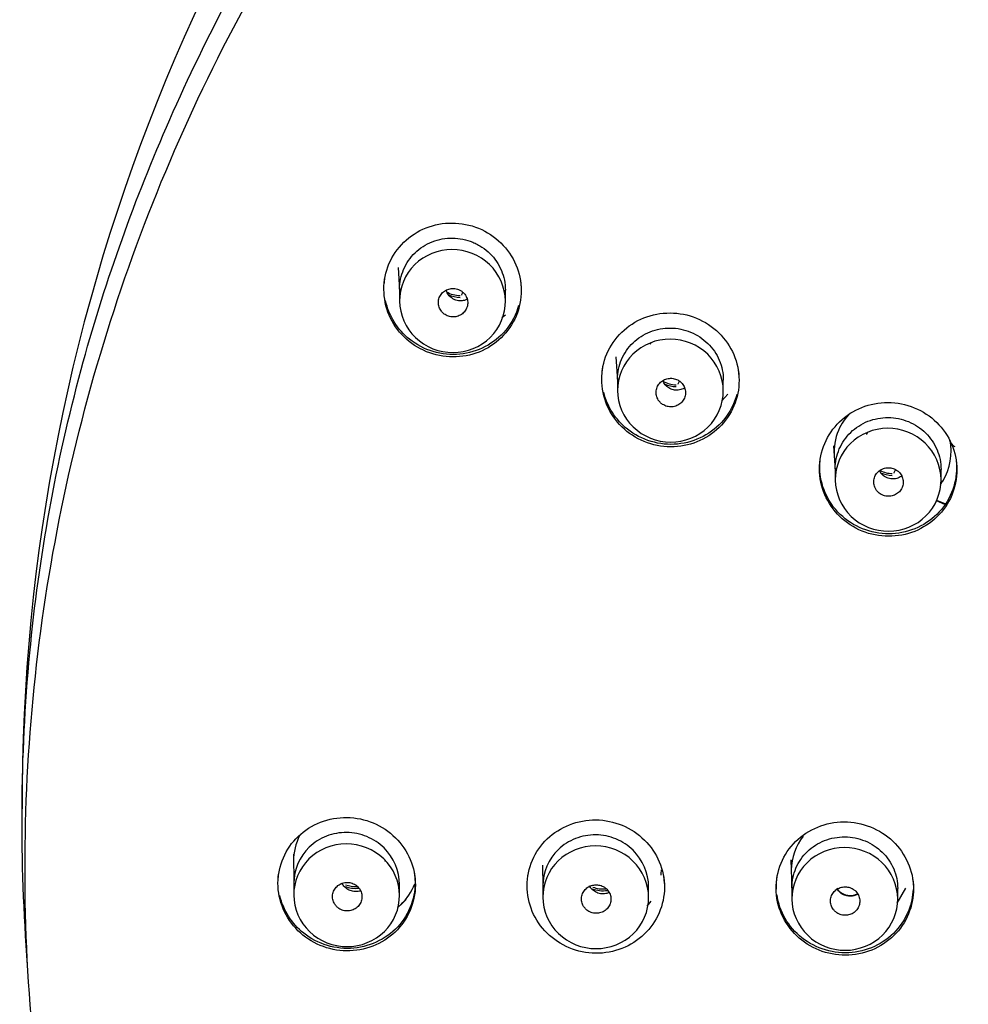
# Model space of a CAD drawing. Units: millimetres. Extents: x -18 to 261, y -35 to 461.
# Drawn here: x 5 to 38, y 390 to 423 of the extents above; entities that cross this region are included whole.
import ezdxf

# ---------------------------------------------------------------- set-up
doc = ezdxf.new("R2010")
doc.units = ezdxf.units.MM
doc.layers.add('Default', color=7, linetype='Continuous')
doc.layers.add('DV1_Default', color=7, linetype='Continuous')

# ---------------------------------------------------------------- blocks, each defined once
blk = doc.blocks.new('SE')
at = {"layer": 'DV1_Default', "color": 7}
for p, q in [((18.203, 414.894), (18.249, 414.109)), ((18.249, 414.161), (18.249, 413.767)), ((20.37, 413.971), (20.403, 414.048)), ((21.849, 413.74), (21.849, 414.124)), ((21.732, 413.191), (21.849, 413.281)), ((25.61, 411.855), (25.664, 411.041)), ((25.664, 411.1), (25.664, 410.719)), ((27.727, 410.938), (27.768, 411.033)), ((29.264, 410.696), (29.264, 411.068)), ((29.214, 410.357), (29.417, 410.582)), ((33.011, 408.833), (33.073, 407.989)), ((33.073, 408.053), (33.073, 407.685)), ((35.077, 407.919), (35.12, 408.019)), ((36.673, 407.667), (36.673, 408.027)), ((36.655, 407.514), (36.729, 407.634)), ((36.507, 406.965), (36.793, 406.85)), ((36.514, 406.987), (36.804, 406.87)), ((14.635, 394.948), (14.648, 393.942)), ((23.106, 394.566), (23.123, 393.848)), ((31.563, 394.747), (31.598, 393.768)), ((14.648, 393.954), (14.648, 393.561)), ((18.248, 393.532), (18.248, 393.915)), ((23.123, 393.869), (23.123, 393.489)), ((26.723, 393.466), (26.723, 393.837)), ((31.598, 393.799), (31.598, 393.431)), ((35.179, 393.279), (35.48, 393.791)), ((35.198, 393.413), (35.198, 393.772)), ((18.175, 393.118), (18.471, 393.399)), ((26.672, 393.179), (26.809, 393.349))]:
    blk.add_line(p, q, dxfattribs=at)
for centre, radius, start, end in [((69.529, 396.698), 64.127, 89.29981, 180.18578), ((35.111, 408.636), 1.904, 328.2144, 12.2444), ((37.251, 409.09), 0.3, 193.3529, 248.3458), ((16.811, 394.752), 0.942, 356.8909, 0)]:
    blk.add_arc(centre, radius, start, end, dxfattribs=at)
for centre, major_axis, ratio, start_param, end_param in [((20.328, 414.86), (-0.95, 0), 0.970296, 1.034511, 1.549171), ((20.328, 414.848), (-1, 0), 0.970296, 1.141087, 1.549171), ((27.727, 411.643), (-0.64, 1.218), 0.576391, 0.702368, 0.752673), ((27.684, 411.826), (-0.95, 0), 0.970296, 1.027216, 1.549171), ((27.684, 411.814), (-1, 0), 0.970296, 1.144824, 1.549171), ((35.034, 408.808), (-0.95, 0), 0.970296, 1.097096, 1.549171), ((35.034, 408.795), (-1, 0), 0.970296, 1.142134, 1.549171), ((16.752, 394.752), (1, 0), 0.970296, 4.341309, 4.812362), ((16.752, 394.764), (-0.95, 0), 0.970296, 1.199717, 1.632249), ((25.167, 394.672), (1, 0), 0.970296, 4.341309, 4.862504), ((25.167, 394.684), (-0.95, 0), 0.970296, 1.199717, 1.679453)]:
    blk.add_ellipse(centre, major_axis=major_axis, ratio=ratio, start_param=start_param, end_param=end_param, dxfattribs=at)
for points, knots in [([(5.591, 391.172), (5.322, 394.703), (5.332, 398.259), (5.666, 401.785), (5.975, 405.038), (7.08, 411.138), (10.19, 419.926), (14.958, 428.968), (22.58, 438.915), (32.918, 447.539), (44.875, 453.735), (57.064, 457.444), (65.818, 458.389), (70.304, 458.39), (70.313, 458.391)], [0, 0, 0, 0, 0.120154, 0.120154, 0.120154, 0.213324, 0.296182, 0.384606, 0.502351, 0.647954, 0.758162, 0.875762, 0.999769, 1, 1, 1, 1]), ([(70.313, 331.557), (66.033, 331.557), (61.763, 331.97), (53.411, 333.593), (49.373, 334.789), (41.566, 337.932), (37.764, 339.908), (30.729, 344.479), (27.469, 347.078), (22.967, 351.45), (21.525, 352.995), (18.83, 356.187), (17.572, 357.837), (14.058, 362.947), (12.062, 366.564), (8.79, 374.238), (7.569, 378.167), (6.335, 384.192), (6.024, 386.222), (5.607, 390.328), (5.502, 392.41), (5.505, 398.591), (5.92, 402.665), (7.57, 410.722), (8.822, 414.727), (12.058, 422.303), (14.045, 425.918), (17.592, 431.074), (18.87, 432.746), (21.56, 435.926), (24.397, 438.964), (27.524, 441.718), (30.798, 444.329), (32.518, 445.568), (37.834, 449.017), (41.56, 450.948), (49.363, 454.091), (53.483, 455.309), (61.812, 456.919), (66.033, 457.326), (70.313, 457.326)], [0, 0, 0, 0, 0.0625, 0.0625, 0.125, 0.125, 0.1875, 0.1875, 0.25, 0.25, 0.28125, 0.28125, 0.3125, 0.3125, 0.375, 0.375, 0.4375, 0.4375, 0.46875, 0.46875, 0.5, 0.5, 0.5625, 0.5625, 0.625, 0.625, 0.6875, 0.6875, 0.71875, 0.71875, 0.75, 0.78125, 0.78125, 0.8125, 0.8125, 0.875, 0.875, 0.9375, 0.9375, 1, 1, 1, 1]), ([(19.165, 412.031), (19.736, 411.797), (20.393, 411.795), (21.517, 412.242), (21.981, 412.691), (22.448, 413.796), (22.443, 414.437), (21.971, 415.539), (21.507, 415.996), (20.365, 416.463), (19.711, 416.465), (18.585, 416.017), (18.12, 415.565), (17.657, 414.47), (17.657, 413.83), (18.132, 412.717), (18.594, 412.265), (19.165, 412.031)], [0, 0, 0, 0, 0.125, 0.125, 0.25, 0.25, 0.375, 0.375, 0.5, 0.5, 0.625, 0.625, 0.75, 0.75, 0.875, 0.875, 1, 1, 1, 1]), ([(18.249, 414.159), (18.249, 414.159), (18.249, 414.159), (18.249, 414.276), (18.261, 414.389), (18.307, 414.613), (18.341, 414.724), (18.432, 414.936), (18.487, 415.036), (18.618, 415.225), (18.694, 415.315), (18.86, 415.475), (18.951, 415.546), (19.148, 415.673), (19.253, 415.726), (19.47, 415.811), (19.583, 415.844), (19.815, 415.886), (19.932, 415.896), (20.167, 415.894), (20.286, 415.881), (20.517, 415.834), (20.629, 415.8), (20.792, 415.732), (20.846, 415.707), (20.95, 415.651), (21.001, 415.621), (21.147, 415.525), (21.238, 415.451), (21.406, 415.286), (21.48, 415.197), (21.611, 415.005), (21.667, 414.902), (21.757, 414.689), (21.791, 414.579), (21.837, 414.354), (21.849, 414.238), (21.849, 414.124)], [0, 0, 0, 0, 0.000228, 0.000228, 0.062719, 0.062719, 0.125209, 0.125209, 0.1877, 0.1877, 0.250191, 0.250191, 0.312682, 0.312682, 0.375173, 0.375173, 0.437663, 0.437663, 0.500154, 0.500154, 0.562645, 0.562645, 0.625136, 0.625136, 0.656381, 0.656381, 0.687626, 0.687626, 0.750117, 0.750117, 0.812608, 0.812608, 0.875099, 0.875099, 0.937589, 0.937589, 1, 1, 1, 1]), ([(18.789, 412.511), (18.45, 412.838), (18.254, 413.289), (18.244, 414.21), (18.434, 414.666), (19.094, 415.315), (19.562, 415.505), (20.499, 415.507), (20.974, 415.318), (21.645, 414.671), (21.844, 414.214), (21.854, 413.301), (21.666, 412.845), (21.004, 412.191), (20.538, 412.003), (19.597, 412), (19.129, 412.185), (18.789, 412.511)], [0, 0, 0, 0, 0.125, 0.125, 0.25, 0.25, 0.375, 0.375, 0.5, 0.5, 0.625, 0.625, 0.75, 0.75, 0.875, 0.875, 1, 1, 1, 1]), ([(19.703, 413.37), (19.731, 413.341), (19.762, 413.316), (19.796, 413.294), (19.843, 413.264), (19.896, 413.242), (19.95, 413.228), (20.004, 413.215), (20.061, 413.211), (20.117, 413.216), (20.172, 413.221), (20.228, 413.235), (20.278, 413.258), (20.329, 413.28), (20.376, 413.311), (20.416, 413.349), (20.456, 413.386), (20.49, 413.431), (20.514, 413.479), (20.539, 413.528), (20.556, 413.581), (20.563, 413.634), (20.57, 413.688), (20.567, 413.744), (20.555, 413.797), (20.543, 413.85), (20.522, 413.902), (20.493, 413.948), (20.464, 413.995), (20.426, 414.037), (20.382, 414.071), (20.355, 414.093), (20.325, 414.112), (20.294, 414.128), (20.244, 414.152), (20.19, 414.169), (20.134, 414.177), (20.079, 414.185), (20.022, 414.183), (19.967, 414.172), (19.912, 414.162), (19.859, 414.142), (19.811, 414.114), (19.763, 414.087), (19.72, 414.051), (19.684, 414.01), (19.649, 413.968), (19.62, 413.92), (19.6, 413.87), (19.581, 413.819), (19.57, 413.765), (19.569, 413.711), (19.568, 413.656), (19.577, 413.601), (19.594, 413.55), (19.612, 413.498), (19.639, 413.448), (19.673, 413.405), (19.682, 413.393), (19.693, 413.381), (19.703, 413.37)], [0, 0, 0, 0, 0.038602, 0.038602, 0.038602, 0.092545, 0.092545, 0.092545, 0.14625, 0.14625, 0.14625, 0.199924, 0.199924, 0.199924, 0.25351, 0.25351, 0.25351, 0.307067, 0.307067, 0.307067, 0.360667, 0.360667, 0.360667, 0.414363, 0.414363, 0.414363, 0.468145, 0.468145, 0.468145, 0.521948, 0.521948, 0.521948, 0.555473, 0.555473, 0.555473, 0.609317, 0.609317, 0.609317, 0.663067, 0.663067, 0.663067, 0.716709, 0.716709, 0.716709, 0.770278, 0.770278, 0.770278, 0.823841, 0.823841, 0.823841, 0.877466, 0.877466, 0.877466, 0.931197, 0.931197, 0.931197, 0.985028, 0.985028, 0.985028, 1, 1, 1, 1]), ([(20.549, 413.813), (20.52, 413.798), (20.489, 413.786), (20.457, 413.777), (20.404, 413.762), (20.347, 413.756), (20.291, 413.76), (20.235, 413.763), (20.179, 413.775), (20.128, 413.797), (20.095, 413.81), (20.064, 413.827), (20.035, 413.846), (19.989, 413.877), (19.948, 413.917), (19.915, 413.96), (19.882, 414.004), (19.856, 414.054), (19.84, 414.106), (19.838, 414.112), (19.837, 414.118), (19.835, 414.124)], [0, 0, 0, 0, 0.111477, 0.111477, 0.111477, 0.299141, 0.299141, 0.299141, 0.486948, 0.486948, 0.486948, 0.604248, 0.604248, 0.604248, 0.791815, 0.791815, 0.791815, 0.979383, 0.979383, 0.979383, 1, 1, 1, 1]), ([(22.3, 413.606), (22.217, 413.297), (22.067, 413.006), (21.478, 412.302), (20.9, 412.002), (19.693, 411.889), (19.065, 412.073), (18.172, 412.785), (17.881, 413.258), (17.772, 413.766)], [0, 0, 0, 0, 0.158138, 0.158138, 0.450958, 0.450958, 0.743778, 0.743778, 1, 1, 1, 1]), ([(26.576, 408.974), (27.147, 408.741), (27.803, 408.74), (28.928, 409.188), (29.392, 409.635), (29.86, 410.743), (29.855, 411.382), (29.384, 412.482), (28.92, 412.939), (27.778, 413.405), (27.123, 413.405), (25.998, 412.957), (25.532, 412.505), (25.069, 411.41), (25.068, 410.771), (25.544, 409.657), (26.005, 409.207), (26.576, 408.974)], [0, 0, 0, 0, 0.125, 0.125, 0.25, 0.25, 0.375, 0.375, 0.5, 0.5, 0.625, 0.625, 0.75, 0.75, 0.875, 0.875, 1, 1, 1, 1]), ([(25.664, 411.098), (25.664, 411.098), (25.664, 411.099), (25.664, 411.215), (25.675, 411.328), (25.721, 411.552), (25.756, 411.663), (25.847, 411.875), (25.902, 411.975), (26.033, 412.164), (26.109, 412.254), (26.275, 412.414), (26.366, 412.486), (26.563, 412.612), (26.668, 412.666), (26.884, 412.751), (26.998, 412.784), (27.23, 412.826), (27.347, 412.836), (27.582, 412.834), (27.701, 412.822), (27.931, 412.775), (28.044, 412.741), (28.262, 412.651), (28.367, 412.596), (28.562, 412.467), (28.653, 412.394), (28.821, 412.229), (28.895, 412.14), (29.025, 411.949), (29.082, 411.846), (29.172, 411.633), (29.206, 411.523), (29.252, 411.298), (29.264, 411.182), (29.264, 411.068)], [0, 0, 0, 0, 0.000256, 0.000256, 0.062746, 0.062746, 0.125237, 0.125237, 0.187728, 0.187728, 0.250219, 0.250219, 0.312709, 0.312709, 0.3752, 0.3752, 0.437691, 0.437691, 0.500182, 0.500182, 0.562673, 0.562673, 0.625163, 0.625163, 0.687654, 0.687654, 0.750145, 0.750145, 0.812636, 0.812636, 0.875126, 0.875126, 0.937617, 0.937617, 1, 1, 1, 1]), ([(26.195, 409.473), (25.858, 409.801), (25.665, 410.253), (25.662, 411.173), (25.855, 411.627), (26.519, 412.273), (26.988, 412.46), (27.926, 412.457), (28.4, 412.266), (29.066, 411.616), (29.262, 411.158), (29.265, 410.246), (29.075, 409.791), (28.408, 409.141), (27.941, 408.955), (27, 408.957), (26.533, 409.145), (26.195, 409.473)], [0, 0, 0, 0, 0.125, 0.125, 0.25, 0.25, 0.375, 0.375, 0.5, 0.5, 0.625, 0.625, 0.75, 0.75, 0.875, 0.875, 1, 1, 1, 1]), ([(27.11, 410.314), (27.136, 410.286), (27.166, 410.261), (27.199, 410.24), (27.245, 410.209), (27.298, 410.186), (27.352, 410.171), (27.406, 410.157), (27.463, 410.152), (27.519, 410.156), (27.575, 410.16), (27.631, 410.174), (27.682, 410.196), (27.733, 410.218), (27.781, 410.248), (27.822, 410.285), (27.863, 410.322), (27.897, 410.367), (27.923, 410.415), (27.949, 410.463), (27.966, 410.516), (27.974, 410.57), (27.982, 410.624), (27.98, 410.68), (27.97, 410.733), (27.959, 410.787), (27.938, 410.839), (27.909, 410.886), (27.881, 410.933), (27.844, 410.976), (27.801, 411.012), (27.774, 411.034), (27.744, 411.053), (27.713, 411.069), (27.664, 411.095), (27.609, 411.113), (27.554, 411.121), (27.498, 411.13), (27.441, 411.129), (27.386, 411.119), (27.331, 411.11), (27.277, 411.091), (27.228, 411.064), (27.18, 411.037), (27.135, 411.001), (27.099, 410.96), (27.062, 410.919), (27.033, 410.871), (27.012, 410.821), (26.992, 410.77), (26.98, 410.716), (26.978, 410.661), (26.976, 410.607), (26.984, 410.551), (27.001, 410.499), (27.017, 410.447), (27.043, 410.397), (27.077, 410.353), (27.087, 410.34), (27.098, 410.327), (27.11, 410.314)], [0, 0, 0, 0, 0.037162, 0.037162, 0.037162, 0.091005, 0.091005, 0.091005, 0.144724, 0.144724, 0.144724, 0.198423, 0.198423, 0.198423, 0.252072, 0.252072, 0.252072, 0.305703, 0.305703, 0.305703, 0.359356, 0.359356, 0.359356, 0.413061, 0.413061, 0.413061, 0.466814, 0.466814, 0.466814, 0.520579, 0.520579, 0.520579, 0.554019, 0.554019, 0.554019, 0.607811, 0.607811, 0.607811, 0.661552, 0.661552, 0.661552, 0.715232, 0.715232, 0.715232, 0.768872, 0.768872, 0.768872, 0.822505, 0.822505, 0.822505, 0.876172, 0.876172, 0.876172, 0.929897, 0.929897, 0.929897, 0.983677, 0.983677, 0.983677, 1, 1, 1, 1]), ([(27.946, 410.797), (27.929, 410.787), (27.911, 410.777), (27.893, 410.769), (27.843, 410.746), (27.788, 410.731), (27.732, 410.725), (27.677, 410.719), (27.619, 410.723), (27.564, 410.735), (27.51, 410.747), (27.457, 410.769), (27.409, 410.799), (27.362, 410.828), (27.319, 410.866), (27.284, 410.908), (27.249, 410.951), (27.221, 411), (27.203, 411.052), (27.203, 411.052), (27.203, 411.053), (27.202, 411.053)], [0, 0, 0, 0, 0.066631, 0.066631, 0.066631, 0.252718, 0.252718, 0.252718, 0.439199, 0.439199, 0.439199, 0.625566, 0.625566, 0.625566, 0.812153, 0.812153, 0.812153, 0.998815, 0.998815, 0.998815, 1, 1, 1, 1]), ([(29.719, 410.578), (29.636, 410.259), (29.484, 409.959), (28.89, 409.249), (28.312, 408.948), (27.105, 408.833), (26.478, 409.015), (25.597, 409.716), (25.313, 410.166), (25.196, 410.653)], [0, 0, 0, 0, 0.163324, 0.163324, 0.457485, 0.457485, 0.751646, 0.751646, 1, 1, 1, 1]), ([(33.986, 405.93), (34.557, 405.697), (35.213, 405.697), (36.338, 406.146), (36.802, 406.593), (37.271, 407.7), (37.267, 408.338), (36.798, 409.437), (36.334, 409.893), (35.193, 410.359), (34.537, 410.359), (33.412, 409.911), (32.946, 409.459), (32.48, 408.363), (32.48, 407.724), (32.954, 406.613), (33.416, 406.162), (33.986, 405.93)], [0, 0, 0, 0, 0.125, 0.125, 0.25, 0.25, 0.375, 0.375, 0.5, 0.5, 0.625, 0.625, 0.75, 0.75, 0.875, 0.875, 1, 1, 1, 1]), ([(33.592, 409.955), (33.419, 409.782), (33.279, 409.577), (33.065, 409.078), (33.016, 408.776), (33.037, 408.479)], [0, 0, 0, 0, 0.44875, 0.44875, 1, 1, 1, 1]), ([(33.073, 408.052), (33.073, 408.052), (33.073, 408.053), (33.073, 408.169), (33.084, 408.282), (33.13, 408.506), (33.165, 408.617), (33.256, 408.828), (33.311, 408.928), (33.442, 409.118), (33.518, 409.208), (33.684, 409.368), (33.775, 409.44), (33.972, 409.566), (34.077, 409.62), (34.293, 409.706), (34.407, 409.738), (34.639, 409.781), (34.756, 409.792), (34.991, 409.79), (35.11, 409.778), (35.341, 409.731), (35.453, 409.697), (35.671, 409.608), (35.776, 409.552), (35.971, 409.424), (36.062, 409.351), (36.23, 409.186), (36.304, 409.097), (36.434, 408.907), (36.491, 408.804), (36.581, 408.591), (36.615, 408.482), (36.661, 408.257), (36.673, 408.141), (36.673, 408.027)], [0, 0, 0, 0, 0.000279, 0.000279, 0.062769, 0.062769, 0.12526, 0.12526, 0.187751, 0.187751, 0.250242, 0.250242, 0.312733, 0.312733, 0.375223, 0.375223, 0.437714, 0.437714, 0.500205, 0.500205, 0.562696, 0.562696, 0.625187, 0.625187, 0.687677, 0.687677, 0.750168, 0.750168, 0.812659, 0.812659, 0.87515, 0.87515, 0.937641, 0.937641, 1, 1, 1, 1]), ([(33.614, 406.431), (33.274, 406.755), (33.078, 407.206), (33.068, 408.126), (33.257, 408.581), (33.916, 409.232), (34.383, 409.423), (35.321, 409.429), (35.796, 409.242), (36.468, 408.599), (36.667, 408.143), (36.678, 407.231), (36.491, 406.774), (35.83, 406.119), (35.364, 405.929), (34.423, 405.923), (33.954, 406.106), (33.614, 406.431)], [0, 0, 0, 0, 0.125, 0.125, 0.25, 0.25, 0.375, 0.375, 0.5, 0.5, 0.625, 0.625, 0.75, 0.75, 0.875, 0.875, 1, 1, 1, 1]), ([(34.176, 409.309), (34.176, 409.309), (34.176, 409.308), (34.174, 409.304), (34.171, 409.295), (34.163, 409.277), (34.151, 409.252), (34.139, 409.228), (34.133, 409.215), (34.131, 409.212)], [0, 0, 0, 0, 0.044095, 0.133799, 0.258496, 0.439363, 0.66361, 0.922325, 1, 1, 1, 1]), ([(37.178, 408.407), (37.182, 408.38), (37.186, 408.352), (37.253, 407.736), (37.07, 407.127), (36.298, 406.203), (35.723, 405.905), (34.516, 405.789), (33.885, 405.974), (32.94, 406.723), (32.626, 407.281), (32.54, 408.065), (32.544, 408.254), (32.572, 408.44)], [0, 0, 0, 0, 0.010705, 0.010705, 0.239905, 0.239905, 0.469104, 0.469104, 0.698304, 0.698304, 0.927504, 0.927504, 1, 1, 1, 1]), ([(34.465, 407.336), (34.485, 407.305), (34.509, 407.277), (34.536, 407.251), (34.576, 407.213), (34.624, 407.181), (34.675, 407.158), (34.726, 407.136), (34.781, 407.121), (34.837, 407.115), (34.893, 407.11), (34.95, 407.114), (35.005, 407.127), (35.059, 407.14), (35.112, 407.162), (35.158, 407.192), (35.205, 407.221), (35.247, 407.259), (35.281, 407.302), (35.315, 407.346), (35.342, 407.395), (35.359, 407.447), (35.377, 407.498), (35.385, 407.554), (35.384, 407.608), (35.382, 407.662), (35.371, 407.717), (35.352, 407.768), (35.332, 407.819), (35.303, 407.868), (35.267, 407.91), (35.244, 407.936), (35.219, 407.96), (35.191, 407.981), (35.147, 408.015), (35.096, 408.042), (35.043, 408.059), (34.99, 408.077), (34.933, 408.086), (34.877, 408.085), (34.821, 408.085), (34.765, 408.075), (34.712, 408.057), (34.66, 408.038), (34.61, 408.011), (34.566, 407.977), (34.523, 407.942), (34.485, 407.9), (34.456, 407.854), (34.427, 407.808), (34.406, 407.756), (34.394, 407.703), (34.383, 407.649), (34.38, 407.594), (34.387, 407.54), (34.395, 407.486), (34.411, 407.432), (34.437, 407.383), (34.445, 407.367), (34.454, 407.351), (34.465, 407.336)], [0, 0, 0, 0, 0.035607, 0.035607, 0.035607, 0.089385, 0.089385, 0.089385, 0.143118, 0.143118, 0.143118, 0.196845, 0.196845, 0.196845, 0.250546, 0.250546, 0.250546, 0.304232, 0.304232, 0.304232, 0.357919, 0.357919, 0.357919, 0.411622, 0.411622, 0.411622, 0.465345, 0.465345, 0.465345, 0.519073, 0.519073, 0.519073, 0.552457, 0.552457, 0.552457, 0.606216, 0.606216, 0.606216, 0.659959, 0.659959, 0.659959, 0.713677, 0.713677, 0.713677, 0.767372, 0.767372, 0.767372, 0.821057, 0.821057, 0.821057, 0.874747, 0.874747, 0.874747, 0.928457, 0.928457, 0.928457, 0.982194, 0.982194, 0.982194, 1, 1, 1, 1]), ([(35.332, 407.802), (35.328, 407.798), (35.324, 407.795), (35.319, 407.792), (35.274, 407.761), (35.222, 407.736), (35.168, 407.721), (35.115, 407.707), (35.057, 407.701), (35.001, 407.704), (34.946, 407.707), (34.889, 407.719), (34.838, 407.74), (34.805, 407.753), (34.774, 407.77), (34.745, 407.79), (34.699, 407.821), (34.657, 407.86), (34.624, 407.904), (34.606, 407.929), (34.59, 407.955), (34.576, 407.983)], [0, 0, 0, 0, 0.018183, 0.018183, 0.018183, 0.20765, 0.20765, 0.20765, 0.397184, 0.397184, 0.397184, 0.586781, 0.586781, 0.586781, 0.705109, 0.705109, 0.705109, 0.89457, 0.89457, 0.89457, 1, 1, 1, 1]), ([(16.456, 396.192), (15.838, 396.201), (15.232, 395.962), (14.368, 395.138), (14.112, 394.553), (14.109, 393.359), (14.361, 392.767), (15.223, 391.917), (15.827, 391.663), (17.061, 391.647), (17.664, 391.884), (18.53, 392.71), (18.784, 393.299), (18.788, 394.481), (18.54, 395.075), (17.674, 395.932), (17.073, 396.183), (16.456, 396.192)], [0, 0, 0, 0, 0.125, 0.125, 0.25, 0.25, 0.375, 0.375, 0.5, 0.5, 0.625, 0.625, 0.75, 0.75, 0.875, 0.875, 1, 1, 1, 1]), ([(24.929, 396.11), (24.312, 396.118), (23.706, 395.878), (22.842, 395.052), (22.587, 394.468), (22.584, 393.272), (22.836, 392.681), (23.697, 391.834), (24.302, 391.581), (25.536, 391.567), (26.141, 391.806), (27.005, 392.633), (27.259, 393.222), (27.262, 394.405), (27.015, 394.997), (26.146, 395.854), (25.546, 396.103), (24.929, 396.11)], [0, 0, 0, 0, 0.125, 0.125, 0.25, 0.25, 0.375, 0.375, 0.5, 0.5, 0.625, 0.625, 0.75, 0.75, 0.875, 0.875, 1, 1, 1, 1]), ([(33.65, 391.517), (34.264, 391.577), (34.838, 391.881), (35.603, 392.799), (35.789, 393.408), (35.654, 394.599), (35.336, 395.158), (34.386, 395.906), (33.755, 396.092), (32.529, 395.971), (31.955, 395.666), (31.193, 394.75), (31.007, 394.137), (31.139, 392.958), (31.453, 392.396), (32.412, 391.64), (33.036, 391.457), (33.65, 391.517)], [0, 0, 0, 0, 0.125, 0.125, 0.25, 0.25, 0.375, 0.375, 0.5, 0.5, 0.625, 0.625, 0.75, 0.75, 0.875, 0.875, 1, 1, 1, 1]), ([(14.847, 395.582), (14.714, 395.31), (14.64, 395.01), (14.638, 394.694), (14.638, 394.682), (14.639, 394.67)], [0, 0, 0, 0, 0.961438, 0.961438, 1, 1, 1, 1]), ([(18.248, 393.915), (18.248, 394.372), (17.945, 395.066), (17.155, 395.581), (16.449, 395.727), (15.742, 395.597), (14.952, 395.099), (14.648, 394.412), (14.648, 393.954), (14.648, 393.953)], [0, 0, 0, 0, 0.247412, 0.373712, 0.499898, 0.626021, 0.752133, 0.999683, 1, 1, 1, 1]), ([(26.723, 393.837), (26.723, 394.294), (26.42, 394.987), (25.63, 395.501), (24.924, 395.645), (24.217, 395.514), (23.426, 395.015), (23.123, 394.327), (23.123, 393.869), (23.123, 393.869)], [0, 0, 0, 0, 0.247414, 0.373713, 0.499898, 0.62602, 0.752132, 0.999685, 1, 1, 1, 1]), ([(31.977, 395.559), (31.722, 395.232), (31.577, 394.823), (31.576, 394.384), (31.577, 394.361), (31.577, 394.338)], [0, 0, 0, 0, 0.948031, 0.948031, 1, 1, 1, 1]), ([(31.598, 393.798), (31.598, 393.799), (31.598, 393.799), (31.598, 393.915), (31.61, 394.028), (31.656, 394.251), (31.69, 394.362), (31.781, 394.573), (31.836, 394.673), (31.967, 394.862), (32.043, 394.951), (32.209, 395.11), (32.3, 395.182), (32.497, 395.308), (32.602, 395.362), (32.818, 395.447), (32.932, 395.48), (33.164, 395.522), (33.281, 395.533), (33.516, 395.531), (33.635, 395.519), (33.866, 395.472), (33.978, 395.438), (34.196, 395.349), (34.301, 395.294), (34.496, 395.166), (34.587, 395.093), (34.755, 394.928), (34.829, 394.84), (34.96, 394.649), (35.016, 394.547), (35.106, 394.335), (35.14, 394.225), (35.186, 394.001), (35.198, 393.886), (35.198, 393.772)], [0, 0, 0, 0, 0.000332, 0.000332, 0.062823, 0.062823, 0.125313, 0.125313, 0.187804, 0.187804, 0.250295, 0.250295, 0.312786, 0.312786, 0.375276, 0.375276, 0.437767, 0.437767, 0.500258, 0.500258, 0.562748, 0.562748, 0.625239, 0.625239, 0.68773, 0.68773, 0.75022, 0.75022, 0.812711, 0.812711, 0.875202, 0.875202, 0.937693, 0.937693, 1, 1, 1, 1]), ([(15.187, 392.31), (14.848, 392.636), (14.652, 393.089), (14.643, 394.001), (14.834, 394.458), (15.491, 395.102), (15.956, 395.293), (16.904, 395.294), (17.37, 395.108), (18.046, 394.459), (18.243, 394.009), (18.252, 393.087), (18.061, 392.635), (17.402, 391.99), (16.934, 391.801), (15.996, 391.8), (15.527, 391.984), (15.187, 392.31)], [0, 0, 0, 0, 0.125, 0.125, 0.25, 0.25, 0.375, 0.375, 0.5, 0.5, 0.625, 0.625, 0.75, 0.75, 0.875, 0.875, 1, 1, 1, 1]), ([(23.655, 392.245), (23.318, 392.573), (23.125, 393.026), (23.121, 393.938), (23.314, 394.394), (23.974, 395.036), (24.44, 395.225), (25.388, 395.223), (25.854, 395.035), (26.526, 394.384), (26.721, 393.933), (26.725, 393.012), (26.531, 392.56), (25.869, 391.917), (25.4, 391.73), (24.462, 391.732), (23.993, 391.918), (23.655, 392.245)], [0, 0, 0, 0, 0.125, 0.125, 0.25, 0.25, 0.375, 0.375, 0.5, 0.5, 0.625, 0.625, 0.75, 0.75, 0.875, 0.875, 1, 1, 1, 1]), ([(32.135, 392.184), (31.796, 392.509), (31.601, 392.959), (31.594, 393.877), (31.785, 394.331), (32.446, 394.978), (32.914, 395.167), (33.852, 395.17), (34.327, 394.981), (34.996, 394.337), (35.194, 393.882), (35.201, 392.972), (35.013, 392.517), (34.349, 391.865), (33.883, 391.677), (32.943, 391.674), (32.474, 391.858), (32.135, 392.184)], [0, 0, 0, 0, 0.125, 0.125, 0.25, 0.25, 0.375, 0.375, 0.5, 0.5, 0.625, 0.625, 0.75, 0.75, 0.875, 0.875, 1, 1, 1, 1]), ([(18.763, 394.21), (18.827, 393.615), (18.64, 393.012), (17.875, 392.102), (17.297, 391.804), (16.09, 391.692), (15.462, 391.876), (14.577, 392.58), (14.29, 393.039), (14.176, 393.534)], [0, 0, 0, 0, 0.259222, 0.259222, 0.518444, 0.518444, 0.777667, 0.777667, 1, 1, 1, 1]), ([(27.226, 394.215), (27.23, 394.188), (27.234, 394.161), (27.244, 394.072), (27.248, 394.011), (27.249, 393.949)], [0, 0, 0, 0, 0.308439, 0.308439, 1, 1, 1, 1]), ([(35.701, 394.151), (35.705, 394.124), (35.708, 394.097), (35.718, 394.009), (35.722, 393.947), (35.724, 393.886)], [0, 0, 0, 0, 0.306604, 0.306604, 1, 1, 1, 1]), ([(16.067, 393.209), (16.09, 393.178), (16.118, 393.15), (16.148, 393.126), (16.191, 393.091), (16.241, 393.063), (16.294, 393.044), (16.347, 393.025), (16.403, 393.014), (16.46, 393.013), (16.516, 393.012), (16.573, 393.02), (16.626, 393.037), (16.679, 393.054), (16.73, 393.08), (16.775, 393.113), (16.819, 393.145), (16.858, 393.186), (16.889, 393.232), (16.919, 393.277), (16.942, 393.328), (16.955, 393.381), (16.969, 393.433), (16.973, 393.489), (16.967, 393.543), (16.962, 393.597), (16.947, 393.651), (16.923, 393.7), (16.899, 393.749), (16.867, 393.795), (16.828, 393.835), (16.803, 393.859), (16.775, 393.881), (16.746, 393.9), (16.699, 393.931), (16.646, 393.954), (16.592, 393.967), (16.537, 393.981), (16.48, 393.986), (16.424, 393.981), (16.368, 393.977), (16.312, 393.963), (16.261, 393.941), (16.21, 393.919), (16.162, 393.888), (16.121, 393.85), (16.081, 393.813), (16.047, 393.768), (16.021, 393.72), (15.996, 393.672), (15.979, 393.619), (15.971, 393.565), (15.964, 393.512), (15.965, 393.456), (15.977, 393.403), (15.988, 393.349), (16.009, 393.297), (16.038, 393.251), (16.047, 393.236), (16.056, 393.222), (16.067, 393.209)], [0, 0, 0, 0, 0.037178, 0.037178, 0.037178, 0.091103, 0.091103, 0.091103, 0.144947, 0.144947, 0.144947, 0.198784, 0.198784, 0.198784, 0.252515, 0.252515, 0.252515, 0.306136, 0.306136, 0.306136, 0.359691, 0.359691, 0.359691, 0.413254, 0.413254, 0.413254, 0.466874, 0.466874, 0.466874, 0.520511, 0.520511, 0.520511, 0.554049, 0.554049, 0.554049, 0.607937, 0.607937, 0.607937, 0.66182, 0.66182, 0.66182, 0.715627, 0.715627, 0.715627, 0.769321, 0.769321, 0.769321, 0.822914, 0.822914, 0.822914, 0.876463, 0.876463, 0.876463, 0.930043, 0.930043, 0.930043, 0.983717, 0.983717, 0.983717, 1, 1, 1, 1]), ([(16.693, 393.677), (16.663, 393.682), (16.584, 393.696), (16.446, 393.761), (16.348, 393.858), (16.308, 393.923), (16.299, 393.941)], [0, 0, 0, 0, 0.166191, 0.516118, 0.87117, 1, 1, 1, 1]), ([(18.281, 393.219), (18.283, 393.22), (18.285, 393.222), (18.495, 393.423), (18.659, 393.667), (18.769, 393.932)], [0, 0, 0, 0, 0.008562, 0.008562, 1, 1, 1, 1]), ([(24.54, 393.125), (24.563, 393.096), (24.59, 393.068), (24.619, 393.045), (24.662, 393.01), (24.712, 392.982), (24.765, 392.962), (24.818, 392.943), (24.874, 392.933), (24.93, 392.932), (24.986, 392.93), (25.043, 392.939), (25.097, 392.955), (25.15, 392.972), (25.201, 392.998), (25.245, 393.031), (25.289, 393.064), (25.328, 393.105), (25.359, 393.15), (25.39, 393.196), (25.412, 393.247), (25.426, 393.299), (25.439, 393.352), (25.443, 393.408), (25.438, 393.462), (25.432, 393.516), (25.417, 393.57), (25.393, 393.619), (25.37, 393.668), (25.337, 393.714), (25.298, 393.753), (25.273, 393.778), (25.246, 393.8), (25.217, 393.819), (25.17, 393.85), (25.117, 393.872), (25.063, 393.886), (25.008, 393.9), (24.951, 393.905), (24.895, 393.9), (24.839, 393.896), (24.783, 393.882), (24.732, 393.859), (24.681, 393.837), (24.634, 393.806), (24.593, 393.769), (24.553, 393.732), (24.518, 393.687), (24.493, 393.639), (24.467, 393.591), (24.45, 393.538), (24.443, 393.484), (24.435, 393.43), (24.437, 393.374), (24.448, 393.321), (24.46, 393.268), (24.481, 393.216), (24.509, 393.169), (24.519, 393.154), (24.529, 393.139), (24.54, 393.125)], [0, 0, 0, 0, 0.036251, 0.036251, 0.036251, 0.090096, 0.090096, 0.090096, 0.143889, 0.143889, 0.143889, 0.197681, 0.197681, 0.197681, 0.251408, 0.251408, 0.251408, 0.305071, 0.305071, 0.305071, 0.358694, 0.358694, 0.358694, 0.412322, 0.412322, 0.412322, 0.465984, 0.465984, 0.465984, 0.519656, 0.519656, 0.519656, 0.55311, 0.55311, 0.55311, 0.606932, 0.606932, 0.606932, 0.66075, 0.66075, 0.66075, 0.714523, 0.714523, 0.714523, 0.768229, 0.768229, 0.768229, 0.821875, 0.821875, 0.821875, 0.875494, 0.875494, 0.875494, 0.929132, 0.929132, 0.929132, 0.982826, 0.982826, 0.982826, 1, 1, 1, 1]), ([(25.38, 393.637), (25.345, 393.621), (25.251, 393.592), (25.085, 393.589), (24.91, 393.65), (24.785, 393.75), (24.729, 393.831), (24.711, 393.865)], [0, 0, 0, 0, 0.152838, 0.385056, 0.617847, 0.843531, 1, 1, 1, 1]), ([(33.014, 393.056), (33.036, 393.027), (33.062, 393.001), (33.091, 392.978), (33.134, 392.943), (33.184, 392.915), (33.236, 392.896), (33.289, 392.877), (33.345, 392.866), (33.401, 392.865), (33.457, 392.864), (33.514, 392.872), (33.567, 392.889), (33.62, 392.906), (33.671, 392.931), (33.715, 392.964), (33.759, 392.997), (33.798, 393.038), (33.829, 393.083), (33.859, 393.129), (33.882, 393.18), (33.895, 393.232), (33.908, 393.285), (33.913, 393.34), (33.907, 393.394), (33.902, 393.448), (33.887, 393.502), (33.863, 393.551), (33.839, 393.601), (33.807, 393.647), (33.768, 393.686), (33.743, 393.71), (33.716, 393.732), (33.687, 393.751), (33.64, 393.781), (33.588, 393.804), (33.534, 393.818), (33.48, 393.831), (33.422, 393.836), (33.367, 393.832), (33.311, 393.827), (33.255, 393.813), (33.204, 393.791), (33.153, 393.769), (33.106, 393.738), (33.065, 393.701), (33.025, 393.664), (32.99, 393.619), (32.965, 393.571), (32.94, 393.523), (32.923, 393.47), (32.915, 393.416), (32.908, 393.363), (32.909, 393.307), (32.921, 393.254), (32.932, 393.201), (32.953, 393.149), (32.982, 393.102), (32.991, 393.086), (33.002, 393.071), (33.014, 393.056)], [0, 0, 0, 0, 0.035348, 0.035348, 0.035348, 0.089131, 0.089131, 0.089131, 0.142889, 0.142889, 0.142889, 0.196645, 0.196645, 0.196645, 0.250371, 0.250371, 0.250371, 0.304064, 0.304064, 0.304064, 0.357739, 0.357739, 0.357739, 0.411415, 0.411415, 0.411415, 0.465108, 0.465108, 0.465108, 0.518806, 0.518806, 0.518806, 0.552198, 0.552198, 0.552198, 0.60597, 0.60597, 0.60597, 0.65974, 0.65974, 0.65974, 0.713488, 0.713488, 0.713488, 0.767203, 0.767203, 0.767203, 0.820888, 0.820888, 0.820888, 0.87456, 0.87456, 0.87456, 0.928241, 0.928241, 0.928241, 0.98195, 0.98195, 0.98195, 1, 1, 1, 1]), ([(33.835, 393.592), (33.801, 393.573), (33.711, 393.535), (33.546, 393.517), (33.365, 393.564), (33.22, 393.661), (33.154, 393.749), (33.13, 393.793)], [0, 0, 0, 0, 0.143276, 0.366171, 0.588339, 0.805067, 1, 1, 1, 1]), ([(33.839, 393.585), (33.808, 393.566), (33.775, 393.551), (33.74, 393.539), (33.688, 393.522), (33.631, 393.512), (33.575, 393.512), (33.54, 393.513), (33.504, 393.516), (33.47, 393.524), (33.415, 393.535), (33.362, 393.556), (33.314, 393.585), (33.267, 393.613), (33.223, 393.65), (33.188, 393.692), (33.169, 393.715), (33.152, 393.739), (33.137, 393.765)], [0, 0, 0, 0, 0.135223, 0.135223, 0.135223, 0.343062, 0.343062, 0.343062, 0.472777, 0.472777, 0.472777, 0.68046, 0.68046, 0.68046, 0.888212, 0.888212, 0.888212, 1, 1, 1, 1]), ([(16.922, 393.7), (16.894, 393.69), (16.82, 393.672), (16.746, 393.674), (16.693, 393.677)], [0, 0, 0, 0, 0.3827269, 1, 1, 1, 1]), ([(35.722, 393.747), (35.702, 393.266), (35.522, 392.792), (34.821, 391.955), (34.246, 391.658), (33.04, 391.542), (32.409, 391.727), (31.48, 392.46), (31.171, 392.991), (31.091, 393.56)], [0, 0, 0, 0, 0.216103, 0.216103, 0.480588, 0.480588, 0.745074, 0.745074, 1, 1, 1, 1])]:
    blk.add_open_spline(points, degree=3, knots=knots, dxfattribs=at)
for points in [[(17.727, 414.33), (17.731, 414.403), (17.739, 414.476), (17.75, 414.548)], [(22.354, 414.503), (22.359, 414.476), (22.362, 414.448), (22.365, 414.42)], [(22.365, 414.42), (22.371, 414.371), (22.374, 414.322), (22.376, 414.273)], [(20.367, 413.954), (20.366, 413.956), (20.367, 413.962), (20.371, 413.971)], [(25.138, 411.256), (25.142, 411.333), (25.15, 411.41), (25.161, 411.487)], [(29.766, 411.449), (29.77, 411.421), (29.774, 411.394), (29.777, 411.366)], [(29.777, 411.366), (29.783, 411.311), (29.787, 411.256), (29.788, 411.201)], [(27.724, 410.921), (27.723, 410.922), (27.724, 410.928), (27.727, 410.938)], [(35.074, 407.902), (35.073, 407.904), (35.074, 407.909), (35.077, 407.919)], [(14.126, 394.147), (14.13, 394.212), (14.137, 394.277), (14.147, 394.341)], [(18.752, 394.293), (18.756, 394.265), (18.759, 394.238), (18.763, 394.21)], [(22.61, 394.177), (22.613, 394.204), (22.617, 394.23), (22.621, 394.256)], [(27.147, 394.412), (27.146, 394.35), (27.142, 394.289), (27.135, 394.227)], [(31.073, 393.751), (31.066, 393.896), (31.073, 394.042), (31.095, 394.185)]]:
    blk.add_open_spline(points, degree=3, dxfattribs=at)

msp = doc.modelspace()

# ---------------------------------------------------------------- block references
at = {"layer": 'Default'}
msp.add_blockref('SE', (0, 0), dxfattribs=at)

doc.saveas('drawing.dxf')
